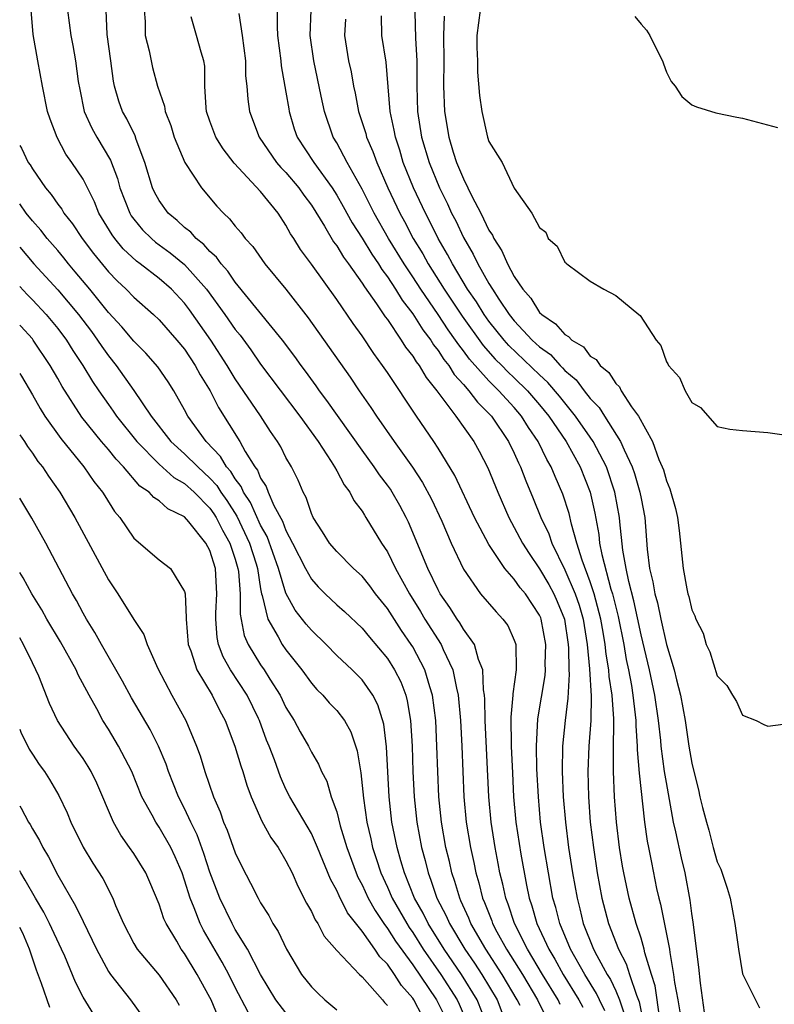
# Model space of a CAD drawing. Units: inches. Extents: x 2643000 to 2646000, y 1518000 to 1519089.
# Drawn here: x 2643000 to 2643060, y 1518517 to 1518594 of the extents above; entities that cross this region are included whole.
import ezdxf

# ---------------------------------------------------------------- set-up
doc = ezdxf.new("R2010")
doc.units = ezdxf.units.IN
doc.header["$MEASUREMENT"] = 0
doc.layers.add('LD26431518_2ft', color=122, linetype='Continuous')

msp = doc.modelspace()

# ---------------------------------------------------------------- linework, layer by layer
at = {"layer": 'LD26431518_2ft'}
for points, elevation in [([(2643039.456, 1518516.544), (2643039.231, 1518517), (2643038.051, 1518519), (2643036.752, 1518521), (2643035.59, 1518523), (2643035.428, 1518523.428), (2643034.802, 1518524.802), (2643034.698, 1518525), (2643034.321, 1518526.321), (2643034.08, 1518527), (2643033.888, 1518527.888), (2643033.614, 1518529), (2643033.259, 1518531), (2643033.058, 1518533), (2643032.972, 1518535), (2643032.908, 1518537), (2643032.805, 1518539), (2643032.562, 1518541), (2643032.344, 1518541.656), (2643031.962, 1518543), (2643031, 1518544.811), (2643030.883, 1518545), (2643030.107, 1518546.107), (2643029, 1518547.842), (2643028.066, 1518549), (2643027.614, 1518549.614), (2643027, 1518550.384), (2643026.318, 1518551), (2643025, 1518552.326), (2643024.44, 1518553), (2643023.893, 1518553.893), (2643023.15, 1518555), (2643023, 1518555.316), (2643022.588, 1518556.588), (2643022.346, 1518557), (2643021.953, 1518557.953), (2643021.431, 1518559), (2643021, 1518559.747), (2643020.586, 1518560.586), (2643020.332, 1518561), (2643019.787, 1518561.787), (2643018.988, 1518563.012), (2643017, 1518565.944), (2643016.593, 1518566.594), (2643016.367, 1518567), (2643015.063, 1518569), (2643013.389, 1518571.389), (2643013, 1518571.906), (2643011.961, 1518573), (2643011, 1518573.835), (2643009.506, 1518575), (2643009.211, 1518575.211), (2643008.173, 1518576.173), (2643007.494, 1518577), (2643007.281, 1518577.281), (2643006.245, 1518579), (2643005.889, 1518579.889), (2643005, 1518581.673), (2643004.125, 1518583), (2643003.651, 1518583.651), (2643002.948, 1518584.948), (2643002.394, 1518586.394), (2643002.2, 1518587), (2643001.789, 1518589), (2643001.424, 1518591), (2643001.074, 1518593.074), (2643000.897, 1518595)], 9236), ([(2643003.775, 1518595), (2643004.04, 1518593), (2643004.201, 1518592.201), (2643004.413, 1518591), (2643004.618, 1518589.382), (2643004.732, 1518588.732), (2643005.093, 1518587), (2643005.689, 1518585.688), (2643006.074, 1518585), (2643007.168, 1518583.168), (2643007.717, 1518581.717), (2643007.898, 1518581), (2643008.676, 1518579), (2643008.795, 1518578.795), (2643009, 1518578.525), (2643009.695, 1518577.695), (2643010.391, 1518577), (2643010.714, 1518576.714), (2643011.877, 1518575.877), (2643013, 1518574.947), (2643014.731, 1518573), (2643016.178, 1518571), (2643017, 1518569.817), (2643017.375, 1518569.375), (2643018.23, 1518568.23), (2643019, 1518567.106), (2643022.097, 1518563), (2643023.537, 1518561), (2643024.567, 1518559.433), (2643024.836, 1518559), (2643025, 1518558.699), (2643025.576, 1518557.576), (2643026.033, 1518557), (2643026.35, 1518556.35), (2643027, 1518555.502), (2643027.182, 1518555.182), (2643027.308, 1518555), (2643028.52, 1518553), (2643029, 1518552.295), (2643029.64, 1518551), (2643030.753, 1518549), (2643031.61, 1518547.61), (2643031.962, 1518547), (2643033.225, 1518545), (2643033.388, 1518544.612), (2643034.17, 1518543), (2643034.437, 1518541.563), (2643034.583, 1518541), (2643034.751, 1518539), (2643034.857, 1518537), (2643035.022, 1518533), (2643035.213, 1518531), (2643035.55, 1518529), (2643035.813, 1518527.813), (2643035.973, 1518527), (2643036.211, 1518526.211), (2643036.505, 1518525), (2643036.663, 1518524.663), (2643037.223, 1518523.223), (2643037.296, 1518523), (2643037.636, 1518522.364), (2643038.395, 1518521), (2643039.647, 1518519), (2643040.832, 1518517), (2643041.553, 1518515.553)], 9234), ([(2643042.635, 1518516.635), (2643042.452, 1518517), (2643041.238, 1518519), (2643040.049, 1518521), (2643039.026, 1518523), (2643038.525, 1518524.525), (2643038.332, 1518525), (2643038.102, 1518526.102), (2643037.874, 1518527), (2643037.742, 1518527.742), (2643037.489, 1518529), (2643037.171, 1518531), (2643036.985, 1518533), (2643036.709, 1518539), (2643036.683, 1518540.683), (2643036.656, 1518541), (2643036.583, 1518541.417), (2643036.524, 1518543), (2643036.188, 1518543.812), (2643035.871, 1518545), (2643035, 1518546.208), (2643034.708, 1518546.707), (2643034.496, 1518547), (2643033.926, 1518547.926), (2643033.168, 1518549), (2643033, 1518549.306), (2643032.179, 1518551), (2643030.655, 1518554.655), (2643030.488, 1518555), (2643029.967, 1518555.967), (2643029.387, 1518557), (2643029.233, 1518557.233), (2643029, 1518557.565), (2643028.371, 1518558.371), (2643027.965, 1518559), (2643027, 1518560.324), (2643024.231, 1518564.231), (2643023.65, 1518565), (2643023.389, 1518565.389), (2643022.546, 1518566.546), (2643022.198, 1518567), (2643021.707, 1518567.707), (2643020.73, 1518569), (2643017, 1518573.571), (2643016.426, 1518574.426), (2643015.89, 1518575), (2643015.524, 1518575.524), (2643015, 1518575.975), (2643014.528, 1518576.528), (2643013.905, 1518577), (2643013.489, 1518577.489), (2643013, 1518577.868), (2643012.425, 1518578.425), (2643011.721, 1518579), (2643011, 1518579.983), (2643010.639, 1518580.639), (2643010.471, 1518581), (2643009.872, 1518583), (2643009.192, 1518584.807), (2643009.096, 1518585.096), (2643008.44, 1518586.441), (2643008.108, 1518587), (2643007.813, 1518587.813), (2643007.467, 1518589), (2643007.39, 1518589.389), (2643007.199, 1518591), (2643006.911, 1518593.089), (2643006.82, 1518595)], 9232), ([(2643009.821, 1518595), (2643009.895, 1518594.105), (2643009.9, 1518593), (2643010.2, 1518591.8), (2643010.48, 1518590.48), (2643010.863, 1518589), (2643011.421, 1518587.422), (2643011.484, 1518587), (2643011.907, 1518585.907), (2643012.191, 1518585), (2643013.033, 1518583), (2643014.351, 1518581), (2643015.553, 1518579.553), (2643016.06, 1518579), (2643016.555, 1518578.555), (2643017, 1518577.97), (2643017.459, 1518577.458), (2643017.79, 1518577), (2643018.38, 1518576.38), (2643019.343, 1518575), (2643021, 1518573.005), (2643022.758, 1518570.758), (2643026.059, 1518566.059), (2643026.761, 1518565), (2643027.688, 1518563.687), (2643028.132, 1518563), (2643029.522, 1518561), (2643030.97, 1518558.97), (2643031.774, 1518557.775), (2643032.467, 1518556.467), (2643033.285, 1518554.715), (2643034.024, 1518553), (2643035, 1518550.928), (2643036.345, 1518549), (2643037.564, 1518547.564), (2643038.104, 1518547), (2643038.486, 1518546.487), (2643039, 1518545.334), (2643039.09, 1518545.09), (2643039.114, 1518545), (2643039.15, 1518543), (2643038.879, 1518541.121), (2643038.883, 1518541), (2643038.728, 1518539.272), (2643038.756, 1518537), (2643038.851, 1518534.851), (2643038.946, 1518533), (2643039.129, 1518531), (2643039.514, 1518528.486), (2643039.964, 1518526.036), (2643040.184, 1518525), (2643040.396, 1518524.396), (2643040.794, 1518523), (2643041.717, 1518521), (2643042.202, 1518520.202), (2643042.847, 1518519), (2643044.094, 1518517), (2643044.419, 1518516.419)], 9230), ([(2643046.142, 1518516.142), (2643045.722, 1518517), (2643045.496, 1518517.496), (2643044.555, 1518519), (2643043.428, 1518521), (2643042.59, 1518523), (2643042.275, 1518524.275), (2643042.056, 1518525), (2643041.69, 1518527), (2643041.362, 1518529), (2643041.083, 1518531), (2643040.903, 1518533), (2643040.79, 1518535.209), (2643040.755, 1518537), (2643040.869, 1518539.131), (2643041.432, 1518542.568), (2643041.46, 1518543), (2643041.451, 1518543.451), (2643041.505, 1518545), (2643041.133, 1518547), (2643041.095, 1518547.095), (2643041, 1518547.303), (2643039.876, 1518549), (2643039.477, 1518549.477), (2643039, 1518550.162), (2643038.266, 1518551), (2643037, 1518552.884), (2643035.871, 1518555), (2643034.328, 1518558.328), (2643033, 1518560.481), (2643032.661, 1518561), (2643031.294, 1518563), (2643029, 1518566.429), (2643028.611, 1518567), (2643027.926, 1518567.926), (2643027, 1518569.328), (2643026.297, 1518570.297), (2643025, 1518572.193), (2643023, 1518574.976), (2643022.138, 1518576.138), (2643021.607, 1518577), (2643021.362, 1518577.362), (2643021, 1518578.062), (2643020.383, 1518579), (2643019, 1518580.699), (2643016.926, 1518582.926), (2643016.055, 1518584.055), (2643015.463, 1518585), (2643015, 1518586.25), (2643014.742, 1518587), (2643014.697, 1518587.303), (2643014.603, 1518589), (2643014.588, 1518590.588), (2643014.526, 1518591), (2643014.308, 1518591.692), (2643013.956, 1518593), (2643013.529, 1518594.471)], 9228), ([(2643017.272, 1518594.728), (2643017.548, 1518593), (2643017.802, 1518591), (2643017.818, 1518589.818), (2643017.903, 1518589), (2643017.98, 1518587.981), (2643018.129, 1518587), (2643018.874, 1518585), (2643020.251, 1518583), (2643020.593, 1518582.593), (2643021, 1518582.2), (2643022.016, 1518581), (2643022.413, 1518580.413), (2643023, 1518579.621), (2643024.039, 1518577.961), (2643024.747, 1518576.746), (2643025, 1518576.417), (2643025.523, 1518575.524), (2643025.92, 1518575), (2643027, 1518573.49), (2643027.183, 1518573.183), (2643028.137, 1518571.863), (2643028.828, 1518570.827), (2643029, 1518570.609), (2643030.089, 1518569), (2643030.432, 1518568.432), (2643031, 1518567.726), (2643031.27, 1518567.27), (2643031.492, 1518567), (2643032.048, 1518566.048), (2643032.909, 1518565), (2643034.388, 1518563), (2643035.821, 1518561), (2643036.242, 1518560.242), (2643036.928, 1518558.929), (2643037.695, 1518557), (2643038.567, 1518555), (2643039, 1518554.224), (2643039.639, 1518553), (2643040.169, 1518552.169), (2643041, 1518550.961), (2643041.731, 1518549.731), (2643042.122, 1518549), (2643042.396, 1518548.396), (2643042.965, 1518547), (2643043.26, 1518545), (2643043.288, 1518544.712), (2643043.318, 1518543), (2643043.341, 1518542.659), (2643043.232, 1518540.768), (2643043.011, 1518539), (2643042.813, 1518537), (2643042.784, 1518535), (2643042.863, 1518533), (2643043.031, 1518531), (2643043.291, 1518529), (2643043.603, 1518527), (2643043.952, 1518525), (2643044.17, 1518524.17), (2643044.446, 1518523), (2643045.245, 1518521), (2643045.504, 1518520.496), (2643046.335, 1518519), (2643046.595, 1518518.595), (2643047, 1518517.702), (2643047.297, 1518517), (2643047.729, 1518515.729)], 9226), ([(2643020.305, 1518595), (2643020.299, 1518593.701), (2643020.337, 1518593), (2643020.584, 1518591), (2643020.618, 1518590.618), (2643021, 1518588.532), (2643021.212, 1518587.213), (2643021.256, 1518587), (2643021.656, 1518585.656), (2643021.874, 1518585), (2643023.184, 1518583), (2643024.633, 1518581), (2643025, 1518580.421), (2643025.519, 1518579.518), (2643026.226, 1518578.226), (2643027, 1518577.035), (2643027.76, 1518575.761), (2643028.285, 1518575), (2643028.552, 1518574.552), (2643029, 1518573.978), (2643029.642, 1518573), (2643030.151, 1518572.151), (2643031, 1518571.072), (2643031.79, 1518569.79), (2643032.411, 1518569), (2643032.63, 1518568.63), (2643033, 1518568.181), (2643033.456, 1518567.456), (2643033.831, 1518567), (2643034.274, 1518566.274), (2643035, 1518565.483), (2643035.421, 1518565), (2643036.094, 1518564.094), (2643037, 1518563.214), (2643037.195, 1518563), (2643038.554, 1518561), (2643039, 1518560.078), (2643039.326, 1518559.326), (2643039.499, 1518559), (2643039.906, 1518557.906), (2643040.499, 1518556.5), (2643041.11, 1518555), (2643041.719, 1518553.719), (2643041.96, 1518553), (2643043, 1518550.896), (2643043.814, 1518549), (2643044.114, 1518548.114), (2643044.429, 1518547), (2643044.74, 1518545), (2643044.928, 1518543.072), (2643045.066, 1518540.934), (2643045.029, 1518539), (2643044.875, 1518537), (2643044.804, 1518535), (2643044.856, 1518533), (2643044.996, 1518531.004), (2643045.239, 1518529), (2643045.55, 1518527), (2643045.919, 1518525), (2643046.438, 1518523), (2643047.224, 1518521), (2643047.84, 1518519.84), (2643048.096, 1518519), (2643048.629, 1518517.371), (2643048.84, 1518516.84), (2643049.221, 1518515)], 9224), ([(2643050.49, 1518515.51), (2643050.102, 1518518.102), (2643049.814, 1518519), (2643049.31, 1518520.69), (2643049.253, 1518521), (2643049, 1518521.843), (2643048.61, 1518523), (2643048.054, 1518525), (2643047.636, 1518527), (2643047.543, 1518527.543), (2643047.297, 1518529), (2643047.058, 1518531), (2643046.92, 1518533), (2643046.837, 1518535), (2643046.83, 1518536.83), (2643046.843, 1518538.843), (2643046.857, 1518539.143), (2643046.726, 1518541), (2643046.485, 1518542.485), (2643046.453, 1518543), (2643046.241, 1518544.241), (2643046.17, 1518545), (2643046.02, 1518545.98), (2643045.842, 1518547), (2643045.316, 1518549), (2643045, 1518549.95), (2643044.355, 1518551.645), (2643043.939, 1518553), (2643043.506, 1518554.494), (2643043.327, 1518555.327), (2643042.84, 1518556.84), (2643042.23, 1518558.23), (2643041.925, 1518559), (2643041.578, 1518559.578), (2643040.893, 1518561), (2643040.117, 1518562.117), (2643039.581, 1518563), (2643039, 1518563.682), (2643037.795, 1518565), (2643037.379, 1518565.379), (2643037, 1518565.783), (2643035.484, 1518567.484), (2643035, 1518568.158), (2643034.62, 1518568.62), (2643034.381, 1518569), (2643033.795, 1518569.795), (2643033, 1518571.004), (2643031.628, 1518573), (2643031, 1518573.974), (2643030.309, 1518575), (2643029.083, 1518577), (2643027.942, 1518579), (2643027.636, 1518579.636), (2643027, 1518580.876), (2643025.825, 1518583), (2643025, 1518584.542), (2643024.721, 1518585), (2643024.027, 1518587), (2643023.787, 1518588.213), (2643023.198, 1518591), (2643022.913, 1518593), (2643022.996, 1518595.004)], 9222), ([(2643025.702, 1518594.298), (2643025.607, 1518593), (2643025.931, 1518591), (2643026.13, 1518590.13), (2643026.328, 1518589), (2643026.452, 1518588.452), (2643026.728, 1518587), (2643027.286, 1518585.286), (2643027.352, 1518585), (2643027.858, 1518583.858), (2643028.158, 1518583), (2643029.026, 1518581), (2643029.97, 1518579), (2643030.34, 1518578.34), (2643031.041, 1518577), (2643031.786, 1518575.786), (2643032.215, 1518575), (2643033.482, 1518573), (2643034.888, 1518570.888), (2643036.563, 1518568.563), (2643037.502, 1518567.502), (2643038.013, 1518567), (2643038.491, 1518566.491), (2643039, 1518566.027), (2643040.055, 1518565), (2643041, 1518563.89), (2643041.723, 1518563), (2643043.098, 1518561), (2643044.2, 1518559), (2643044.996, 1518556.996), (2643045.356, 1518555.356), (2643045.666, 1518553.666), (2643045.733, 1518553), (2643045.899, 1518552.101), (2643046.628, 1518549.372), (2643046.752, 1518549), (2643047.203, 1518547.203), (2643047.632, 1518545), (2643047.832, 1518543.832), (2643048.006, 1518543), (2643048.239, 1518541.761), (2643048.36, 1518541), (2643048.548, 1518539.452), (2643048.581, 1518539), (2643048.58, 1518538.58), (2643048.696, 1518537), (2643048.697, 1518536.697), (2643048.85, 1518534.85), (2643049.276, 1518531), (2643049.489, 1518529.489), (2643049.595, 1518529), (2643049.813, 1518527.813), (2643050.22, 1518525.78), (2643050.391, 1518525), (2643050.529, 1518524.529), (2643051.239, 1518521), (2643051.267, 1518520.733), (2643051.571, 1518519), (2643051.641, 1518518.359), (2643051.892, 1518517), (2643052.05, 1518516.05)], 9220), ([(2643054.005, 1518516.005), (2643053.688, 1518518.312), (2643053.564, 1518519.564), (2643053.111, 1518523.111), (2643053, 1518523.792), (2643052.862, 1518524.862), (2643052.469, 1518527), (2643052.187, 1518528.187), (2643051.752, 1518530.248), (2643051.569, 1518531), (2643051, 1518534.119), (2643050.863, 1518535), (2643050.589, 1518537), (2643050.556, 1518537.444), (2643050.369, 1518539), (2643050.08, 1518541), (2643049.658, 1518543), (2643049, 1518545.751), (2643048.438, 1518548.438), (2643048.031, 1518549.969), (2643047.825, 1518551), (2643047.565, 1518552.434), (2643047.324, 1518554.676), (2643047.301, 1518555), (2643046.945, 1518557), (2643046.269, 1518559), (2643045.228, 1518561), (2643045, 1518561.333), (2643043.834, 1518563), (2643042.567, 1518564.567), (2643041.658, 1518565.658), (2643041, 1518566.248), (2643038.571, 1518568.571), (2643038.194, 1518569), (2643037, 1518570.493), (2643036.633, 1518571), (2643036.012, 1518572.012), (2643035.326, 1518573), (2643034.124, 1518575), (2643033.746, 1518575.746), (2643033.008, 1518577), (2643032.346, 1518578.346), (2643031.991, 1518579), (2643031.05, 1518581), (2643030.254, 1518583), (2643029.968, 1518583.968), (2643029.626, 1518585), (2643029.54, 1518585.54), (2643029.225, 1518587), (2643028.905, 1518590.905), (2643028.571, 1518593), (2643028.538, 1518594.538)], 9218), ([(2643031.158, 1518594.842), (2643031.212, 1518592.788), (2643031.329, 1518591), (2643031.329, 1518589), (2643031.384, 1518587), (2643031.691, 1518585), (2643032.279, 1518583), (2643033.096, 1518581), (2643033.732, 1518579.732), (2643034.062, 1518579), (2643034.386, 1518578.387), (2643035, 1518577.085), (2643035.77, 1518575.769), (2643036.126, 1518575), (2643037, 1518573.453), (2643037.273, 1518573), (2643037.778, 1518572.222), (2643038.608, 1518571), (2643039, 1518570.51), (2643040.423, 1518569), (2643041, 1518568.461), (2643041.854, 1518567.854), (2643042.617, 1518567), (2643042.819, 1518566.819), (2643043, 1518566.602), (2643043.872, 1518565.871), (2643044.504, 1518565), (2643045, 1518564.38), (2643045.687, 1518563.687), (2643046.106, 1518563), (2643047.382, 1518561), (2643047.659, 1518560.341), (2643048.313, 1518559), (2643048.491, 1518558.491), (2643048.917, 1518557), (2643049, 1518556.506), (2643049.296, 1518555), (2643049.494, 1518552.506), (2643049.675, 1518551), (2643049.942, 1518549.942), (2643050.086, 1518549), (2643050.289, 1518548.288), (2643050.554, 1518547), (2643051, 1518545.001), (2643051.603, 1518543), (2643051.79, 1518542.21), (2643052.115, 1518541), (2643052.484, 1518539), (2643052.779, 1518537), (2643053, 1518535.643), (2643053.151, 1518535), (2643053.539, 1518533.539), (2643053.649, 1518533), (2643053.849, 1518532.151), (2643054.16, 1518531), (2643054.358, 1518530.358), (2643054.699, 1518529), (2643055, 1518527.88), (2643055.286, 1518527.286), (2643055.795, 1518525.795), (2643056.037, 1518525), (2643056.4, 1518523), (2643056.673, 1518521), (2643057, 1518519.057), (2643058.352, 1518516.353)], 9216), ([(2643033.468, 1518594.532), (2643033.415, 1518593), (2643033.452, 1518591), (2643033.434, 1518589), (2643033.497, 1518587), (2643033.832, 1518585), (2643034.193, 1518583.807), (2643034.459, 1518583), (2643035, 1518581.695), (2643035.352, 1518581), (2643035.657, 1518580.343), (2643036.363, 1518579), (2643037, 1518577.664), (2643037.275, 1518577.275), (2643037.383, 1518577), (2643038.028, 1518576.028), (2643038.464, 1518575), (2643039, 1518574.014), (2643039.671, 1518573), (2643040.304, 1518572.304), (2643041, 1518571.169), (2643041.165, 1518571), (2643042.266, 1518570.265), (2643043, 1518569.421), (2643043.288, 1518569.287), (2643043.536, 1518569), (2643044.45, 1518568.451), (2643045, 1518567.737), (2643045.461, 1518567.461), (2643045.765, 1518567), (2643046.449, 1518566.449), (2643047, 1518565.567), (2643047.297, 1518565.297), (2643047.445, 1518565), (2643048.254, 1518563.746), (2643048.797, 1518563), (2643049.906, 1518561), (2643050.409, 1518559.591), (2643050.676, 1518559), (2643050.762, 1518558.762), (2643051, 1518557.894), (2643051.282, 1518557.282), (2643051.721, 1518555.721), (2643051.884, 1518555), (2643052.003, 1518553.996), (2643052.31, 1518551), (2643052.606, 1518549.393), (2643052.702, 1518549), (2643052.778, 1518548.778), (2643053, 1518547.735), (2643053.252, 1518547.252), (2643053.326, 1518547), (2643053.889, 1518545.889), (2643054.142, 1518545), (2643054.424, 1518544.424), (2643055, 1518542.536), (2643055.769, 1518541.769), (2643056.209, 1518541), (2643056.521, 1518540.521), (2643057, 1518539.426), (2643058.075, 1518539), (2643058.693, 1518538.693), (2643059, 1518538.558), (2643060.812, 1518538.812)], 9214), ([(2643036.32, 1518595), (2643036.047, 1518593), (2643036.056, 1518592.056), (2643036.094, 1518591), (2643036.108, 1518590.108), (2643036.267, 1518588.267), (2643036.441, 1518587), (2643036.879, 1518585), (2643037, 1518584.634), (2643038.041, 1518583), (2643039, 1518580.955), (2643040.401, 1518579), (2643041, 1518577.873), (2643041.487, 1518577.487), (2643041.683, 1518577), (2643042.387, 1518576.387), (2643043, 1518575.141), (2643043.081, 1518575.081), (2643043.152, 1518575), (2643045, 1518573.625), (2643046.061, 1518573), (2643047, 1518572.51), (2643048.83, 1518571), (2643048.934, 1518570.934), (2643050.198, 1518569), (2643050.572, 1518568.572), (2643051, 1518567.291), (2643051.119, 1518567.119), (2643051.164, 1518567), (2643052.039, 1518566.039), (2643052.492, 1518565), (2643053, 1518564.082), (2643053.689, 1518563.689), (2643055, 1518562.178), (2643056.015, 1518561.985), (2643057, 1518561.869), (2643059, 1518561.718), (2643061.374, 1518561.374)], 9212), ([(2643048.503, 1518594.503), (2643049, 1518593.894), (2643049.421, 1518593.421), (2643049.686, 1518593), (2643050.338, 1518591.662), (2643050.689, 1518591), (2643050.761, 1518590.761), (2643051, 1518590.105), (2643051.371, 1518589.371), (2643051.684, 1518589), (2643052.204, 1518588.204), (2643053, 1518587.546), (2643053.374, 1518587.374), (2643054.895, 1518586.895), (2643056.555, 1518586.555), (2643057, 1518586.482), (2643059.759, 1518585.759)], 9210), ([(2643000, 1518584.343), (2643000.131, 1518584.131), (2643000.676, 1518583), (2643000.814, 1518582.813), (2643001, 1518582.499), (2643002.028, 1518581), (2643002.476, 1518580.476), (2643003, 1518579.719), (2643003.316, 1518579.316), (2643003.49, 1518579), (2643004.167, 1518578.166), (2643004.932, 1518577), (2643005.819, 1518575.819), (2643007, 1518574.379), (2643007.676, 1518573.676), (2643008.398, 1518573), (2643009, 1518572.364), (2643010.561, 1518571), (2643011, 1518570.582), (2643012.399, 1518569), (2643013, 1518568.277), (2643013.844, 1518567), (2643014.244, 1518566.244), (2643015.012, 1518565), (2643015.686, 1518563.686), (2643017.367, 1518561), (2643017.793, 1518560.206), (2643018.543, 1518559), (2643018.745, 1518558.745), (2643019, 1518558.119), (2643019.449, 1518557.449), (2643019.602, 1518557), (2643020.051, 1518555.949), (2643020.722, 1518554.723), (2643021, 1518553.987), (2643021.524, 1518553), (2643022.529, 1518551), (2643023, 1518550.144), (2643023.544, 1518549.544), (2643024.098, 1518549), (2643025, 1518548.138), (2643025.605, 1518547.605), (2643027, 1518546.292), (2643027.576, 1518545.576), (2643029, 1518543.902), (2643029.567, 1518543), (2643030.047, 1518542.047), (2643030.44, 1518541), (2643030.561, 1518540.561), (2643030.816, 1518539), (2643030.942, 1518537), (2643031.007, 1518535), (2643031.096, 1518533), (2643031.309, 1518531), (2643031.685, 1518529), (2643031.972, 1518527.972), (2643032.203, 1518527), (2643032.434, 1518526.434), (2643032.909, 1518525), (2643033.627, 1518523.627), (2643033.9, 1518523), (2643035.116, 1518521), (2643035.878, 1518519.877), (2643036.447, 1518519), (2643037.648, 1518517), (2643038.034, 1518516.034)], 9238), ([(2643036.874, 1518515), (2643036.08, 1518517), (2643034.839, 1518519), (2643033.485, 1518521), (2643032.217, 1518523), (2643031.816, 1518523.816), (2643031.147, 1518525), (2643030.346, 1518527), (2643030.058, 1518527.942), (2643029.763, 1518529), (2643029.358, 1518531), (2643029.134, 1518533), (2643028.927, 1518536.927), (2643028.711, 1518538.711), (2643028.25, 1518540.25), (2643027.854, 1518541), (2643027, 1518542.217), (2643026.209, 1518543), (2643025, 1518544.137), (2643024.157, 1518545), (2643023, 1518546.118), (2643022.593, 1518546.593), (2643021.716, 1518547.717), (2643021, 1518549.048), (2643020.407, 1518551), (2643019.506, 1518553.507), (2643019, 1518554.408), (2643018.196, 1518556.196), (2643017.652, 1518557), (2643017.463, 1518557.463), (2643017, 1518558.05), (2643016.641, 1518558.641), (2643016.307, 1518559), (2643015.83, 1518559.83), (2643014.697, 1518561), (2643013.259, 1518563), (2643013, 1518563.504), (2643012.164, 1518565), (2643011.707, 1518565.707), (2643010.892, 1518566.892), (2643009.951, 1518567.951), (2643009, 1518568.899), (2643008.044, 1518570.044), (2643007, 1518571.181), (2643005.537, 1518573), (2643004.385, 1518574.385), (2643003.847, 1518575), (2643003.476, 1518575.475), (2643003, 1518576.046), (2643002.174, 1518577), (2643001.663, 1518577.663), (2643001, 1518578.403), (2643000.515, 1518579), (2643000, 1518579.728)], 9240), ([(2643000, 1518576.305), (2643001.125, 1518575), (2643003, 1518572.945), (2643004.637, 1518571), (2643005.658, 1518569.658), (2643006.139, 1518569), (2643006.48, 1518568.479), (2643007, 1518567.742), (2643007.597, 1518567), (2643009.012, 1518565.013), (2643010.369, 1518563), (2643011.92, 1518561), (2643013, 1518560.037), (2643014.043, 1518559), (2643015, 1518558.123), (2643015.541, 1518557.541), (2643015.87, 1518557), (2643016.339, 1518556.339), (2643017.12, 1518555.12), (2643018.132, 1518553), (2643018.64, 1518551.36), (2643018.744, 1518551), (2643019, 1518549.395), (2643019.08, 1518549), (2643019.13, 1518548.87), (2643019.575, 1518547), (2643020.388, 1518545.613), (2643020.701, 1518545), (2643021, 1518544.572), (2643022.255, 1518543), (2643023, 1518541.943), (2643023.442, 1518541.442), (2643023.902, 1518541), (2643024.411, 1518540.412), (2643025, 1518539.79), (2643025.613, 1518539), (2643026.12, 1518538.12), (2643026.617, 1518536.617), (2643026.895, 1518534.895), (2643027.103, 1518532.897), (2643027.373, 1518531), (2643027.683, 1518529.683), (2643027.825, 1518529), (2643028.125, 1518528.125), (2643028.482, 1518527), (2643029, 1518525.886), (2643029.381, 1518525), (2643030.518, 1518523), (2643030.704, 1518522.704), (2643031, 1518522.29), (2643031.831, 1518521), (2643033.215, 1518519), (2643034.503, 1518517), (2643034.665, 1518516.665), (2643035.362, 1518515)], 9242), ([(2643000, 1518573.23), (2643000.589, 1518572.589), (2643001, 1518572.176), (2643002.089, 1518571), (2643003, 1518569.903), (2643003.684, 1518569), (2643004.185, 1518568.185), (2643004.985, 1518567), (2643005.735, 1518565.735), (2643006.238, 1518565), (2643007, 1518563.911), (2643007.385, 1518563.386), (2643007.643, 1518563), (2643009.231, 1518561), (2643011, 1518559.213), (2643012.164, 1518558.164), (2643013, 1518557.686), (2643013.748, 1518557), (2643015, 1518555.735), (2643015.305, 1518555.305), (2643015.499, 1518555), (2643016.006, 1518554.006), (2643016.58, 1518553), (2643017, 1518551.733), (2643017.212, 1518551), (2643017.252, 1518550.748), (2643017.376, 1518549), (2643017.38, 1518547.38), (2643017.708, 1518545.707), (2643018.02, 1518545), (2643019, 1518543.395), (2643019.277, 1518543), (2643019.72, 1518542.28), (2643020.541, 1518541), (2643021, 1518540.044), (2643021.647, 1518539), (2643022.113, 1518538.113), (2643022.766, 1518537), (2643023, 1518536.522), (2643023.573, 1518535.573), (2643023.8, 1518535), (2643024.217, 1518534.217), (2643024.572, 1518533), (2643025, 1518531.815), (2643025.278, 1518530.722), (2643025.797, 1518529), (2643026.527, 1518527), (2643026.667, 1518526.667), (2643027, 1518526.065), (2643027.492, 1518525), (2643028.028, 1518524.028), (2643028.722, 1518523), (2643029, 1518522.628), (2643029.63, 1518521.63), (2643031, 1518519.748), (2643032.882, 1518517), (2643033.578, 1518515.578)], 9244), ([(2643031.729, 1518515.729), (2643031.081, 1518517), (2643031, 1518517.121), (2643030.122, 1518518.122), (2643029.57, 1518519), (2643029, 1518519.807), (2643028.396, 1518520.395), (2643028, 1518521), (2643027, 1518522.416), (2643025.854, 1518523.854), (2643025.184, 1518525.184), (2643025, 1518525.622), (2643024.503, 1518526.503), (2643023.484, 1518529), (2643023, 1518530.095), (2643021.307, 1518533), (2643021, 1518533.602), (2643020.561, 1518534.561), (2643020.085, 1518535.915), (2643019.671, 1518537), (2643019.473, 1518537.473), (2643018.908, 1518539), (2643018.822, 1518539.178), (2643017.936, 1518541), (2643016.636, 1518543), (2643016.04, 1518544.04), (2643015.686, 1518545), (2643015.564, 1518545.563), (2643015.46, 1518547), (2643015.459, 1518547.459), (2643015.551, 1518549), (2643015.429, 1518551), (2643015, 1518552.4), (2643014.678, 1518553), (2643013.34, 1518554.66), (2643013, 1518555.058), (2643011.689, 1518555.689), (2643011, 1518556.316), (2643010.581, 1518556.581), (2643010.21, 1518557), (2643009.48, 1518557.48), (2643008.18, 1518559), (2643007.598, 1518559.598), (2643007, 1518560.359), (2643006.454, 1518561), (2643004.907, 1518562.908), (2643003.339, 1518565.339), (2643003, 1518565.969), (2643002.411, 1518567), (2643001.07, 1518569), (2643001, 1518569.084), (2643000.078, 1518570.078), (2643000, 1518570.168)], 9246), ([(2643000, 1518566.369), (2643000.146, 1518566.146), (2643001, 1518564.682), (2643001.606, 1518563.606), (2643001.983, 1518563), (2643003.235, 1518561.235), (2643005.068, 1518559), (2643005.859, 1518557.859), (2643006.536, 1518557), (2643006.708, 1518556.708), (2643007.488, 1518555.488), (2643007.893, 1518555), (2643009, 1518553.371), (2643011, 1518551.687), (2643011.902, 1518551), (2643013, 1518549.182), (2643013.039, 1518549), (2643013.127, 1518547.127), (2643013.117, 1518547), (2643013.291, 1518545), (2643013.487, 1518544.513), (2643013.979, 1518543), (2643015.177, 1518541), (2643015.78, 1518539.78), (2643016.215, 1518539), (2643016.979, 1518537), (2643017.437, 1518535.437), (2643017.593, 1518535), (2643017.916, 1518533.916), (2643018.257, 1518533), (2643019.089, 1518531.089), (2643019.801, 1518529.801), (2643020.377, 1518529), (2643021, 1518527.957), (2643021.481, 1518527), (2643021.944, 1518525.944), (2643022.622, 1518524.622), (2643023, 1518523.947), (2643023.292, 1518523.292), (2643023.503, 1518523), (2643024.02, 1518522.02), (2643025, 1518520.891), (2643026.789, 1518519), (2643027, 1518518.813), (2643028.617, 1518517), (2643028.782, 1518516.782), (2643029, 1518516.552)], 9248), ([(2643000, 1518561.535), (2643000.37, 1518561), (2643000.606, 1518560.606), (2643001, 1518560.079), (2643001.437, 1518559.437), (2643001.792, 1518559), (2643002.267, 1518558.267), (2643003.167, 1518557), (2643004.359, 1518555), (2643007, 1518550.098), (2643007.731, 1518549), (2643009, 1518546.969), (2643009.792, 1518545.792), (2643010.052, 1518545), (2643010.9, 1518543.1), (2643011.996, 1518541), (2643013.103, 1518539), (2643013.947, 1518537), (2643014.227, 1518536.227), (2643014.597, 1518535), (2643015.286, 1518533), (2643015.814, 1518531.814), (2643016.086, 1518531), (2643016.366, 1518530.366), (2643017, 1518528.585), (2643017.508, 1518527.509), (2643018.201, 1518526.201), (2643018.794, 1518525), (2643019, 1518524.639), (2643019.639, 1518523.639), (2643019.969, 1518523), (2643020.374, 1518522.374), (2643021.03, 1518521), (2643022.231, 1518519), (2643023, 1518518.015), (2643023.511, 1518517.511), (2643024.075, 1518517), (2643025, 1518516.2)], 9250), ([(2643021, 1518515.983), (2643020.197, 1518517), (2643019, 1518518.986), (2643017.962, 1518521), (2643017, 1518522.547), (2643016.745, 1518523), (2643015.773, 1518525), (2643015, 1518527.053), (2643014.535, 1518528.535), (2643013.998, 1518529.998), (2643013.499, 1518531), (2643013, 1518532.07), (2643012.519, 1518533), (2643011.748, 1518535), (2643011.561, 1518535.561), (2643010.96, 1518537), (2643010.293, 1518538.293), (2643008.806, 1518540.806), (2643008.104, 1518542.104), (2643006.444, 1518545), (2643005.937, 1518545.937), (2643005.272, 1518547), (2643005, 1518547.483), (2643004.478, 1518548.478), (2643004.169, 1518549), (2643002.05, 1518553), (2643000.96, 1518554.96), (2643000, 1518556.523)], 9252), ([(2643018.011, 1518516.011), (2643017, 1518517.962), (2643016.484, 1518519), (2643015.971, 1518519.971), (2643014.488, 1518522.488), (2643014.236, 1518523), (2643013.765, 1518524.235), (2643013.438, 1518525), (2643013, 1518526.437), (2643012.802, 1518527), (2643012.269, 1518528.269), (2643011.919, 1518529), (2643011, 1518530.61), (2643010.728, 1518531), (2643010.442, 1518531.558), (2643009.64, 1518533), (2643008.832, 1518535), (2643007.794, 1518537), (2643007, 1518538.316), (2643006.565, 1518539), (2643006.081, 1518539.919), (2643005.478, 1518541), (2643004.615, 1518542.615), (2643004.45, 1518543), (2643003.21, 1518545.21), (2643002.138, 1518547), (2643001.735, 1518547.735), (2643000.948, 1518549), (2643000.265, 1518550.266), (2643000, 1518550.684)], 9254), ([(2643015.655, 1518515.655), (2643015.092, 1518517), (2643015, 1518517.185), (2643014.001, 1518519), (2643013, 1518520.639), (2643012.729, 1518521), (2643012.385, 1518521.615), (2643011.556, 1518523), (2643011.38, 1518523.38), (2643011, 1518524.543), (2643010.273, 1518526.273), (2643009.951, 1518527), (2643009, 1518528.518), (2643008.671, 1518529), (2643007.967, 1518529.967), (2643007.389, 1518531), (2643006.074, 1518534.074), (2643005.627, 1518535), (2643005.398, 1518535.398), (2643005, 1518536.006), (2643004.294, 1518537), (2643002.99, 1518539), (2643002.363, 1518540.363), (2643001.499, 1518542.501), (2643001.28, 1518543), (2643001, 1518543.545), (2643000.31, 1518545), (2643000, 1518545.534)], 9256), ([(2643000, 1518538.332), (2643000.096, 1518538.096), (2643000.753, 1518536.753), (2643001, 1518536.35), (2643001.545, 1518535.544), (2643001.946, 1518535), (2643002.356, 1518534.356), (2643003.096, 1518533.097), (2643003.739, 1518531.739), (2643004.034, 1518531), (2643005, 1518529.022), (2643005.766, 1518527.766), (2643006.551, 1518526.551), (2643007.34, 1518525), (2643007.565, 1518524.435), (2643008.196, 1518523), (2643009, 1518521.447), (2643009.261, 1518521), (2643011, 1518518.932), (2643012.351, 1518517), (2643012.571, 1518516.571)], 9258), ([(2643000, 1518532.293), (2643000.111, 1518532.112), (2643000.688, 1518531), (2643000.814, 1518530.814), (2643001, 1518530.475), (2643001.566, 1518529.565), (2643001.824, 1518529), (2643002.264, 1518528.264), (2643003, 1518526.814), (2643004.408, 1518524.408), (2643005, 1518523.159), (2643006.066, 1518521), (2643007, 1518519.235), (2643007.158, 1518519), (2643008.75, 1518517), (2643009.687, 1518515.687)], 9260), ([(2643005.838, 1518515.838), (2643005, 1518517.211), (2643004.397, 1518518.397), (2643003.555, 1518520.445), (2643003.31, 1518521), (2643002.357, 1518523), (2643001.895, 1518523.895), (2643001.243, 1518525), (2643000.44, 1518526.44), (2643000.085, 1518527), (2643000, 1518527.154)], 9262), ([(2643002.382, 1518516.382), (2643001.724, 1518518.276), (2643001.331, 1518519.331), (2643001, 1518520.275), (2643000.773, 1518521), (2643000.244, 1518522.244), (2643000, 1518522.698)], 9264)]:
    msp.add_lwpolyline(points, dxfattribs=dict(at, elevation=elevation))

doc.saveas('drawing.dxf')
